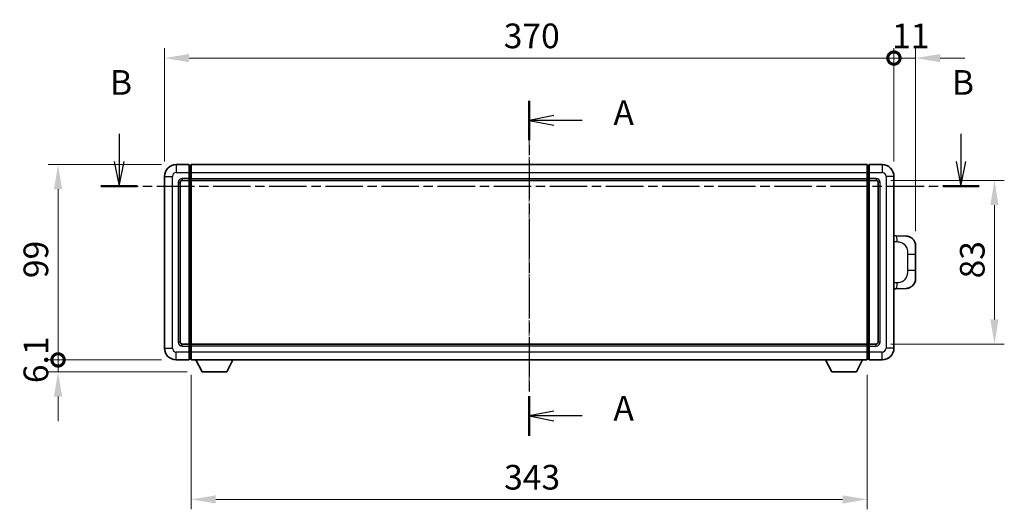
# Model space of a CAD drawing. Units: millimetres. Extents: x 0 to 11214, y 2 to 1407.
# Drawn here: x 2066 to 2566, y 562 to 810 of the extents above; entities that cross this region are included whole.
import ezdxf

# ---------------------------------------------------------------- set-up
doc = ezdxf.new("R2010")
doc.units = ezdxf.units.MM
doc.linetypes.add('CHAIN', pattern=[0.3543, 0.2362, -0.0295, 0.0591, -0.0295])
doc.layers.add('Centerline (ISO)', color=7, linetype='Continuous', lineweight=18, true_color=0x80ffff)
for name, color, linetype, lineweight in [('Dimension (ISO)', 7, 'Continuous', 18), ('Dimension (ISO) @ 1', 7, 'Continuous', 18), ('Section Line (ISO)', 7, 'CHAIN', 25), ('Visible (ISO)', 7, 'Continuous', 35), ('Visible Narrow (ISO)', 7, 'Continuous', 25)]:
    doc.layers.add(name, color=color, linetype=linetype, lineweight=lineweight)
doc.styles.add('Note Text (TK)', font='MS PGothic.ttf')
doc.dimstyles.new('Default - Method 1b (TK)', dxfattribs={"dimscale": 4, "dimtxt": 2.5, "dimasz": 2.5, "dimexe": 1, "dimexo": 1.5, "dimgap": 1, "dimtad": 1, "dimtoh": 1, "dimrnd": 1e-08, "dimdsep": 46, "dimtxsty": 'Note Text (TK)', "dimcen": 0.09, "dimdle": 5, "dimclrd": 100, "dimclre": 100, "dimclrt": 7, "dimadec": 1, "dimazin": 1, "dimtfac": 1, "dimtmove": 0, "dimatfit": 3, "dimfxl": 0, "dimtolj": 1, "dimlwd": -1, "dimlwe": -1, "dimarcsym": 0})

# ---------------------------------------------------------------- blocks, each defined once
blk = doc.blocks.new('2dTransSection0')
at = {"layer": 'Section Line (ISO)', "linetype": 'CHAIN', "ltscale": 16.917568}
blk.add_line((164.605, 161.403), (164.605, 127.44), dxfattribs=at)
at = {"layer": 'Section Line (ISO)', "linetype": 'Continuous', "lineweight": 50}
for p, q in [((164.605, 161.403), (164.605, 157.41)), ((164.605, 131.434), (164.605, 127.44))]:
    blk.add_line(p, q, dxfattribs=at)
at = {"layer": 'Section Line (ISO)', "linetype": 'Continuous'}
for p, q in [((167.105, 159.906), (164.605, 159.406)), ((167.105, 159.406), (164.605, 159.406)), ((164.605, 159.406), (167.105, 158.906)), ((169.989, 159.406), (167.105, 159.406)), ((167.105, 129.937), (164.605, 129.437)), ((167.105, 129.437), (164.605, 129.437)), ((164.605, 129.437), (167.105, 128.937)), ((169.989, 129.437), (167.105, 129.437))]:
    blk.add_line(p, q, dxfattribs=at)
at = {"layer": 'Section Line (ISO)', "char_height": 2.5, "attachment_point": 7, "style": 'Note Text (TK)'}
for insert in [(173.153, 158.164), (173.153, 128.194)]:
    blk.add_mtext('A', dxfattribs=dict(at, insert=insert))
blk = doc.blocks.new('2dTransSection1')
at = {"layer": 'Section Line (ISO)', "linetype": 'Continuous'}
for p, q in [((122.997, 158.052), (122.997, 155.221)), ((208.405, 158.052), (208.405, 155.221)), ((122.497, 155.221), (122.997, 152.721)), ((122.997, 155.221), (122.997, 152.721)), ((122.997, 152.721), (123.497, 155.221)), ((207.905, 155.221), (208.405, 152.721)), ((208.405, 155.221), (208.405, 152.721)), ((208.405, 152.721), (208.905, 155.221))]:
    blk.add_line(p, q, dxfattribs=at)
at = {"layer": 'Section Line (ISO)', "linetype": 'CHAIN', "ltscale": 16.070889}
blk.add_line((121.15, 152.721), (210.252, 152.721), dxfattribs=at)
at = {"layer": 'Section Line (ISO)', "linetype": 'Continuous', "lineweight": 50}
for p, q in [((121.15, 152.721), (124.844, 152.721)), ((206.558, 152.721), (210.252, 152.721))]:
    blk.add_line(p, q, dxfattribs=at)
at = {"layer": 'Section Line (ISO)', "char_height": 2.5, "attachment_point": 7, "style": 'Note Text (TK)'}
for insert in [(122.077, 161.221), (207.486, 161.221)]:
    blk.add_mtext('B', dxfattribs=dict(at, insert=insert))
blk = doc.blocks.new('_DotSmall')
at = {"color": 0, "linetype": 'ByBlock', "const_width": 0.5}
blk.add_lwpolyline([(-0.0625, 0, 1), (0.0625, 0, 1)], format="xyb", close=True, dxfattribs=at)
blk = doc.blocks.new('*D42')
at = {"layer": 'Defpoints', "color": 0, "transparency": 16777216}
for p in [(2085.94, 736.9), (2145.94, 736.9), (2145.94, 637.9)]:
    blk.add_point(p, dxfattribs=at)
at = {"layer": 'Dimension (ISO)', "color": 100, "transparency": 16777216}
for p, q in [((2138.44, 736.9), (2080.94, 736.9)), ((2085.94, 637.9), (2085.94, 724.4)), ((2138.44, 637.9), (2080.94, 637.9))]:
    blk.add_line(p, q, dxfattribs=at)
blk.add_solid([(2083.85, 724.4), (2088.02, 724.4), (2085.94, 736.9)], dxfattribs=at)
at = {"layer": 'Dimension (ISO)', "color": 100, "transparency": 16777216, "xscale": 12.5, "yscale": 12.5, "zscale": 12.5, "rotation": 270}
blk.add_blockref('_DotSmall', (2085.94, 637.9), dxfattribs=at)
at = {"layer": 'Dimension (ISO)', "color": 7, "transparency": 16777216, "insert": (2074.69, 679.35), "char_height": 12.5, "attachment_point": 4, "rotation": 90, "style": 'Note Text (TK)'}
blk.add_mtext('\\A1;99', dxfattribs=at)
blk = doc.blocks.new('*D43')
at = {"layer": 'Defpoints', "color": 0, "transparency": 16777216}
for p in [(2085.94, 637.9), (2145.94, 637.9), (2158.99, 631.8)]:
    blk.add_point(p, dxfattribs=at)
at = {"layer": 'Dimension (ISO)', "color": 100, "transparency": 16777216}
for p, q in [((2085.94, 637.9), (2085.94, 650.4)), ((2138.44, 637.9), (2080.94, 637.9)), ((2085.94, 631.8), (2085.94, 637.9)), ((2151.49, 631.8), (2080.94, 631.8)), ((2085.94, 619.3), (2085.94, 606.8))]:
    blk.add_line(p, q, dxfattribs=at)
blk.add_solid([(2083.85, 619.3), (2088.02, 619.3), (2085.94, 631.8)], dxfattribs=at)
at = {"layer": 'Dimension (ISO)', "color": 100, "transparency": 16777216, "xscale": 12.5, "yscale": 12.5, "zscale": 12.5, "rotation": 270}
blk.add_blockref('_DotSmall', (2085.94, 637.9), dxfattribs=at)
at = {"layer": 'Dimension (ISO)', "color": 7, "transparency": 16777216, "insert": (2074.69, 626.12), "char_height": 12.5, "attachment_point": 4, "rotation": 90, "style": 'Note Text (TK)'}
blk.add_mtext('\\A1;6.1', dxfattribs=at)
blk = doc.blocks.new('*D106')
at = {"layer": 'Defpoints', "color": 0, "transparency": 16777216}
for p in [(2509.94, 790.9), (2139.94, 730.9), (2509.94, 730.9)]:
    blk.add_point(p, dxfattribs=at)
at = {"layer": 'Dimension (ISO)', "color": 100, "transparency": 16777216}
for p, q in [((2139.94, 738.4), (2139.94, 795.9)), ((2509.94, 738.4), (2509.94, 795.9)), ((2152.44, 790.9), (2509.94, 790.9))]:
    blk.add_line(p, q, dxfattribs=at)
blk.add_solid([(2152.44, 792.98), (2152.44, 788.82), (2139.94, 790.9)], dxfattribs=at)
at = {"layer": 'Dimension (ISO)', "color": 100, "transparency": 16777216, "xscale": 12.5, "yscale": 12.5, "zscale": 12.5}
blk.add_blockref('_DotSmall', (2509.94, 790.9), dxfattribs=at)
at = {"layer": 'Dimension (ISO)', "color": 7, "transparency": 16777216, "insert": (2312.03, 802.15), "char_height": 12.5, "attachment_point": 4, "style": 'Note Text (TK)'}
blk.add_mtext('\\A1;370', dxfattribs=at)
blk = doc.blocks.new('*D107')
at = {"layer": 'Defpoints', "color": 0, "transparency": 16777216}
for p in [(2520.94, 790.9), (2509.94, 730.9), (2520.94, 695.67)]:
    blk.add_point(p, dxfattribs=at)
at = {"layer": 'Dimension (ISO)', "color": 100, "transparency": 16777216}
for p, q in [((2509.94, 738.4), (2509.94, 795.9)), ((2520.94, 703.17), (2520.94, 795.9)), ((2509.94, 790.9), (2497.44, 790.9)), ((2509.94, 790.9), (2520.94, 790.9)), ((2533.44, 790.9), (2545.94, 790.9))]:
    blk.add_line(p, q, dxfattribs=at)
blk.add_solid([(2533.44, 792.98), (2533.44, 788.82), (2520.94, 790.9)], dxfattribs=at)
at = {"layer": 'Dimension (ISO)', "color": 100, "transparency": 16777216, "xscale": 12.5, "yscale": 12.5, "zscale": 12.5}
blk.add_blockref('_DotSmall', (2509.94, 790.9), dxfattribs=at)
at = {"layer": 'Dimension (ISO)', "color": 7, "transparency": 16777216, "insert": (2509.01, 802.15), "char_height": 12.5, "attachment_point": 4, "style": 'Note Text (TK)'}
blk.add_mtext('\\A1;11', dxfattribs=at)
blk = doc.blocks.new('*D109')
at = {"layer": 'Defpoints', "color": 0, "transparency": 16777216}
for p in [(2153.44, 637.9), (2496.44, 637.9), (2153.44, 567.17)]:
    blk.add_point(p, dxfattribs=at)
at = {"layer": 'Dimension (ISO)', "color": 100, "transparency": 16777216}
for p, q in [((2153.44, 630.4), (2153.44, 562.17)), ((2496.44, 630.4), (2496.44, 562.17)), ((2483.94, 567.17), (2165.94, 567.17))]:
    blk.add_line(p, q, dxfattribs=at)
for points in [[(2165.94, 569.25), (2165.94, 565.09), (2153.44, 567.17)], [(2483.94, 569.25), (2483.94, 565.09), (2496.44, 567.17)]]:
    blk.add_solid(points, dxfattribs=at)
at = {"layer": 'Dimension (ISO)', "color": 7, "transparency": 16777216, "insert": (2312.22, 578.42), "char_height": 12.5, "attachment_point": 4, "style": 'Note Text (TK)'}
blk.add_mtext('\\A1;343', dxfattribs=at)
blk = doc.blocks.new('*D110')
at = {"layer": 'Defpoints', "color": 0, "transparency": 16777216}
for p in [(2500.94, 728.9), (2500.94, 645.9), (2560.94, 645.9)]:
    blk.add_point(p, dxfattribs=at)
at = {"layer": 'Dimension (ISO)', "color": 100, "transparency": 16777216}
for p, q in [((2508.44, 728.9), (2565.94, 728.9)), ((2560.94, 716.4), (2560.94, 658.4)), ((2508.44, 645.9), (2565.94, 645.9))]:
    blk.add_line(p, q, dxfattribs=at)
for points in [[(2558.85, 716.4), (2563.02, 716.4), (2560.94, 728.9)], [(2558.85, 658.4), (2563.02, 658.4), (2560.94, 645.9)]]:
    blk.add_solid(points, dxfattribs=at)
at = {"layer": 'Dimension (ISO)', "color": 7, "transparency": 16777216, "insert": (2549.69, 679.2), "char_height": 12.5, "attachment_point": 4, "rotation": 90, "style": 'Note Text (TK)'}
blk.add_mtext('\\A1;83', dxfattribs=at)

msp = doc.modelspace()

# ---------------------------------------------------------------- linework, layer by layer
at = {"layer": 'Centerline (ISO)', "linetype": 'CHAIN', "ltscale": 23.990969}
msp.add_line((2324.9371, 749.4016), (2324.9371, 625.4016), dxfattribs=at)
at = {"layer": 'Visible (ISO)'}
for p, q in [((2152.4371, 736.9016), (2145.9371, 736.9016)), ((2152.4371, 736.9016), (2152.4371, 732.9016)), ((2153.1871, 736.6016), (2152.4371, 736.6016)), ((2153.4371, 736.9016), (2496.4371, 736.9016)), ((2153.4371, 732.9016), (2153.4371, 736.9016)), ((2496.4371, 736.9016), (2496.4371, 732.9016)), ((2496.6871, 736.6016), (2497.4371, 736.6016)), ((2497.4371, 732.9016), (2497.4371, 736.9016)), ((2503.9371, 736.9016), (2497.4371, 736.9016)), ((2139.9371, 730.9016), (2139.9371, 643.9016)), ((2152.4371, 729.9016), (2152.4371, 732.9016)), ((2152.4371, 729.9016), (2152.4371, 728.9016)), ((2153.1871, 729.2016), (2152.4371, 729.2016)), ((2153.4371, 732.9016), (2153.4371, 729.9016)), ((2153.4371, 728.9016), (2153.4371, 729.9016)), ((2496.4371, 729.9016), (2496.4371, 732.9016)), ((2496.4371, 729.9016), (2496.4371, 728.9016)), ((2496.6871, 729.2016), (2497.4371, 729.2016)), ((2497.4371, 732.9016), (2497.4371, 729.9016)), ((2497.4371, 728.9016), (2497.4371, 729.9016)), ((2509.9371, 643.9016), (2509.9371, 730.9016)), ((2147.9371, 646.9016), (2147.9371, 727.9016)), ((2148.9371, 728.9016), (2152.4371, 728.9016)), ((2152.4371, 645.9016), (2152.4371, 728.9016)), ((2153.4371, 728.9016), (2496.4371, 728.9016)), ((2153.4371, 645.9016), (2153.4371, 728.9016)), ((2496.4371, 728.9016), (2496.4371, 645.9016)), ((2497.4371, 728.9016), (2497.4371, 645.9016)), ((2497.4371, 728.9016), (2500.9371, 728.9016)), ((2501.9371, 727.9016), (2501.9371, 646.9016)), ((2511.0645, 700.8447), (2509.9371, 700.8841)), ((2516.1116, 700.6685), (2511.0645, 700.8447)), ((2520.9371, 695.6715), (2520.9371, 691.5389)), ((2520.9371, 683.2642), (2520.9371, 691.5389)), ((2520.9371, 683.2642), (2520.9371, 679.1316)), ((2509.9371, 673.919), (2511.0645, 673.9584)), ((2511.0645, 673.9584), (2516.1116, 674.1346)), ((2152.4371, 645.9016), (2148.9371, 645.9016)), ((2152.4371, 645.9016), (2152.4371, 644.9016)), ((2153.1871, 645.6016), (2152.4371, 645.6016)), ((2152.4371, 641.9016), (2152.4371, 644.9016)), ((2496.4371, 645.9016), (2153.4371, 645.9016)), ((2153.4371, 644.9016), (2153.4371, 645.9016)), ((2153.4371, 644.9016), (2153.4371, 641.9016)), ((2496.4371, 645.9016), (2496.4371, 644.9016)), ((2496.4371, 641.9016), (2496.4371, 644.9016)), ((2496.6871, 645.6016), (2497.4371, 645.6016)), ((2497.4371, 644.9016), (2497.4371, 645.9016)), ((2500.9371, 645.9016), (2497.4371, 645.9016)), ((2497.4371, 644.9016), (2497.4371, 641.9016)), ((2152.4371, 641.9016), (2152.4371, 637.9016)), ((2153.4371, 637.9016), (2153.4371, 641.9016)), ((2496.4371, 641.9016), (2496.4371, 637.9016)), ((2497.4371, 637.9016), (2497.4371, 641.9016)), ((2145.9371, 637.9016), (2152.4371, 637.9016)), ((2153.1871, 638.2016), (2152.4371, 638.2016)), ((2496.4371, 637.9016), (2153.4371, 637.9016)), ((2158.9871, 631.8016), (2155.8487, 637.9016)), ((2171.4871, 631.8016), (2174.6255, 637.9016)), ((2478.3871, 631.8016), (2475.2487, 637.9016)), ((2490.8871, 631.8016), (2494.0255, 637.9016)), ((2496.6871, 638.2016), (2497.4371, 638.2016)), ((2497.4371, 637.9016), (2503.9371, 637.9016)), ((2158.9871, 631.8016), (2171.4871, 631.8016)), ((2478.3871, 631.8016), (2490.8871, 631.8016))]:
    msp.add_line(p, q, dxfattribs=at)
for centre, radius, start, end in [((2145.9371, 730.9016), 6, 90, 180), ((2153.1871, 736.3516), 0.25, 0, 90), ((2496.6871, 736.3516), 0.25, 90, 180), ((2503.9371, 730.9016), 6, 0, 90), ((2153.1871, 729.4516), 0.25, 270, 0), ((2496.6871, 729.4516), 0.25, 180, 270), ((2148.9371, 727.9016), 1, 90, 180), ((2500.9371, 727.9016), 1, 0, 90), ((2515.9371, 695.6715), 5, 0, 47.002979), ((2515.9371, 679.1316), 5, 312.997021, 0), ((2148.9371, 646.9016), 1, 180, 270), ((2153.1871, 645.3516), 0.25, 0, 90), ((2496.6871, 645.3516), 0.25, 90, 180), ((2500.9371, 646.9016), 1, 270, 0), ((2145.9371, 643.9016), 6, 180, 270), ((2503.9371, 643.9016), 6, 270, 0), ((2153.1871, 638.4516), 0.25, 270, 0), ((2496.6871, 638.4516), 0.25, 180, 270)]:
    msp.add_arc(centre, radius, start, end, dxfattribs=at)
for points, knots in [([(2516.1116, 700.6685), (2516.3673, 700.6596), (2516.6248, 700.6306), (2517.0533, 700.5487), (2517.2287, 700.5052), (2517.4591, 700.4347), (2517.5164, 700.416), (2517.7917, 700.3207), (2518.0071, 700.229), (2518.3826, 700.0368), (2518.5463, 699.9409), (2518.819, 699.7599), (2518.9323, 699.6775), (2519.0941, 699.5494), (2519.1478, 699.5051), (2519.2249, 699.4387), (2519.2502, 699.4164), (2519.2995, 699.3722), (2519.3231, 699.3507), (2519.3469, 699.3285)], [0, 0, 0, 0, 0.078120947, 0.078120947, 0.13297333, 0.13297333, 0.151232575, 0.151232575, 0.221140313, 0.221140313, 0.277761151, 0.277761151, 0.320245644, 0.320245644, 0.342263645, 0.342263645, 0.35346824, 0.35346824, 0.364744749, 0.364744749, 0.364744749, 0.364744749]), ([(2519.3469, 675.4746), (2519.326, 675.4552), (2519.3056, 675.4364), (2519.2622, 675.3973), (2519.2396, 675.3774), (2519.1711, 675.3178), (2519.1231, 675.2776), (2518.9783, 675.1609), (2518.8767, 675.085), (2518.6333, 674.9174), (2518.4877, 674.8276), (2518.1275, 674.6304), (2517.9067, 674.5296), (2517.4258, 674.3504), (2517.1619, 674.2763), (2516.6376, 674.1739), (2516.3737, 674.1438), (2516.1116, 674.1346)], [0, 0, 0, 0, 0.010414368, 0.010414368, 0.020739711, 0.020739711, 0.040939644, 0.040939644, 0.079734413, 0.079734413, 0.130964325, 0.130964325, 0.203039647, 0.203039647, 0.286099518, 0.286099518, 0.36662243, 0.36662243, 0.36662243, 0.36662243])]:
    msp.add_open_spline(points, degree=3, knots=knots, dxfattribs=at)
at = {"layer": 'Visible Narrow (ISO)'}
for p, q in [((2145.9371, 736.9016), (2145.9371, 732.9016)), ((2153.1871, 732.9016), (2153.1871, 736.6016)), ((2496.6871, 736.6016), (2496.6871, 732.9016)), ((2503.9371, 736.9016), (2503.9371, 732.9016)), ((2139.9371, 730.9016), (2143.9371, 730.9016)), ((2143.9371, 643.9016), (2143.9371, 730.9016)), ((2145.9371, 732.9016), (2152.4371, 732.9016)), ((2152.4371, 729.9016), (2148.9371, 729.9016)), ((2148.9371, 729.9016), (2148.9371, 728.9016)), ((2153.1871, 732.9016), (2152.4371, 732.9016)), ((2153.1871, 729.9016), (2152.4371, 729.9016)), ((2153.4371, 732.9016), (2153.1871, 732.9016)), ((2153.1871, 732.9016), (2153.1871, 729.9016)), ((2153.4371, 729.9016), (2153.1871, 729.9016)), ((2153.1871, 729.2016), (2153.1871, 729.9016)), ((2153.1871, 729.2016), (2153.1871, 645.6016)), ((2153.4371, 732.9016), (2496.4371, 732.9016)), ((2153.4371, 729.9016), (2496.4371, 729.9016)), ((2496.4371, 732.9016), (2496.6871, 732.9016)), ((2496.4371, 729.9016), (2496.6871, 729.9016)), ((2496.6871, 729.9016), (2496.6871, 732.9016)), ((2496.6871, 732.9016), (2497.4371, 732.9016)), ((2496.6871, 729.9016), (2496.6871, 729.2016)), ((2496.6871, 729.9016), (2497.4371, 729.9016)), ((2496.6871, 645.6016), (2496.6871, 729.2016)), ((2497.4371, 732.9016), (2503.9371, 732.9016)), ((2500.9371, 729.9016), (2497.4371, 729.9016)), ((2500.9371, 729.9016), (2500.9371, 728.9016)), ((2505.9371, 730.9016), (2505.9371, 643.9016)), ((2509.9371, 730.9016), (2505.9371, 730.9016)), ((2146.9371, 727.9016), (2146.9371, 646.9016)), ((2146.9371, 727.9016), (2147.9371, 727.9016)), ((2502.9371, 727.9016), (2501.9371, 727.9016)), ((2502.9371, 646.9016), (2502.9371, 727.9016)), ((2509.9371, 697.9023), (2511.5323, 697.8466)), ((2516.8911, 691.5389), (2520.9371, 691.5389)), ((2516.8911, 691.5389), (2516.8911, 683.2642)), ((2520.9371, 683.2642), (2516.8911, 683.2642)), ((2511.5323, 676.9566), (2509.9371, 676.9009)), ((2146.9371, 646.9016), (2147.9371, 646.9016)), ((2148.9371, 644.9016), (2148.9371, 645.9016)), ((2148.9371, 644.9016), (2152.4371, 644.9016)), ((2153.1871, 644.9016), (2152.4371, 644.9016)), ((2153.1871, 644.9016), (2153.1871, 645.6016)), ((2153.4371, 644.9016), (2153.1871, 644.9016)), ((2153.1871, 644.9016), (2153.1871, 641.9016)), ((2496.4371, 644.9016), (2153.4371, 644.9016)), ((2496.4371, 644.9016), (2496.6871, 644.9016)), ((2496.6871, 645.6016), (2496.6871, 644.9016)), ((2496.6871, 641.9016), (2496.6871, 644.9016)), ((2496.6871, 644.9016), (2497.4371, 644.9016)), ((2497.4371, 644.9016), (2500.9371, 644.9016)), ((2500.9371, 644.9016), (2500.9371, 645.9016)), ((2502.9371, 646.9016), (2501.9371, 646.9016)), ((2139.9371, 643.9016), (2143.9371, 643.9016)), ((2152.4371, 641.9016), (2145.9371, 641.9016)), ((2145.9371, 637.9016), (2145.9371, 641.9016)), ((2153.1871, 641.9016), (2152.4371, 641.9016)), ((2153.4371, 641.9016), (2153.1871, 641.9016)), ((2153.1871, 638.2016), (2153.1871, 641.9016)), ((2496.4371, 641.9016), (2153.4371, 641.9016)), ((2496.4371, 641.9016), (2496.6871, 641.9016)), ((2496.6871, 641.9016), (2496.6871, 638.2016)), ((2496.6871, 641.9016), (2497.4371, 641.9016)), ((2503.9371, 641.9016), (2497.4371, 641.9016)), ((2503.9371, 637.9016), (2503.9371, 641.9016)), ((2509.9371, 643.9016), (2505.9371, 643.9016))]:
    msp.add_line(p, q, dxfattribs=at)
for centre, start, end in [((2145.9371, 730.9016), 90, 180), ((2148.9371, 727.9016), 90, 180), ((2500.9371, 727.9016), 0, 90), ((2503.9371, 730.9016), 0, 90), ((2148.9371, 646.9016), 180, 270), ((2500.9371, 646.9016), 270, 0), ((2145.9371, 643.9016), 180, 270), ((2503.9371, 643.9016), 270, 0)]:
    msp.add_arc(centre, 2, start, end, dxfattribs=at)
for centre, major_axis, start_param, end_param in [((2510.9598, 697.8466), (0.1047, 2.9982), 4.71904817, 6.28318531), ((2510.9598, 676.9566), (0.1047, -2.9982), 0, 1.56413714)]:
    msp.add_ellipse(centre, major_axis=major_axis, ratio=0.19069699, start_param=start_param, end_param=end_param, dxfattribs=at)
for points, knots in [([(2511.5323, 697.8466), (2512.2392, 697.8219), (2513.0096, 697.7584), (2513.7484, 697.4336), (2514.7145, 697.0088), (2515.6109, 696.1426), (2516.161, 695.0906), (2516.5815, 694.2865), (2516.7959, 693.3955), (2516.8603, 692.5906), (2516.8898, 692.2216), (2516.8911, 691.869), (2516.8911, 691.5389)], [0, 0, 0, 0, 0.26559079, 0.26559079, 0.26559079, 0.61290113, 0.61290113, 0.61290113, 0.8783338, 0.8783338, 0.8783338, 1, 1, 1, 1]), ([(2516.8911, 683.2642), (2516.8911, 682.6677), (2516.8782, 681.9985), (2516.7278, 681.2954), (2516.4986, 680.2243), (2515.9508, 679.1297), (2515.1567, 678.3409), (2514.488, 677.6767), (2513.6818, 677.2623), (2512.8839, 677.0921), (2512.4222, 676.9937), (2511.9667, 676.9717), (2511.5323, 676.9566)], [0, 0, 0, 0, 0.21983104, 0.21983104, 0.21983104, 0.55477785, 0.55477785, 0.55477785, 0.83679083, 0.83679083, 0.83679083, 1, 1, 1, 1])]:
    msp.add_open_spline(points, degree=3, knots=knots, dxfattribs=at)

# ---------------------------------------------------------------- block references
at = {"layer": 'Section Line (ISO)', "xscale": 5, "yscale": 5, "zscale": 5}
for name in ['2dTransSection1', '2dTransSection0']:
    msp.add_blockref(name, (1501.9127, -37.7059), dxfattribs=at)

# ---------------------------------------------------------------- dimensions: what is measured, and where the dimension line sits
at = {"layer": 'Dimension (ISO) @ 1', "color": 100, "true_color": 0x00ff3f}
for base, p1, p2, angle, override, picture, middle in [((2509.9371, 790.9016), (2139.9371, 730.9016), (2509.9371, 730.9016), 180, {"dimscale": 1, "dimtxt": 12.5, "dimasz": 12.5, "dimexe": 5, "dimexo": 7.5, "dimgap": 5, "dimtoh": 0, "dimdec": 2, "dimblk2": 'DotSmall', "dimsah": 1, "dimcen": 0.45, "dimdle": 0, "dimtol": 0, "dimlim": 0, "dimtp": 0, "dimtm": 0, "dimtdec": 2, "dimtix": 0, "dimtofl": 0, "dimtmove": 0, "dimatfit": 1}, '*D106', (2324.8871, 790.9016)), ((2520.9371, 790.9016), (2509.9371, 730.9016), (2520.9371, 695.6715), 180, {"dimscale": 1, "dimtxt": 12.5, "dimasz": 12.5, "dimexe": 5, "dimexo": 7.5, "dimgap": 5, "dimtoh": 0, "dimdec": 2, "dimblk1": 'DotSmall', "dimsah": 1, "dimcen": 0.45, "dimdle": 0, "dimtol": 0, "dimlim": 0, "dimtp": 0, "dimtm": 0, "dimtdec": 2, "dimtix": 0, "dimtofl": 1, "dimtmove": 0, "dimatfit": 1}, '*D107', (2515.4371, 790.9016)), ((2085.9371, 736.9016), (2145.9371, 637.9016), (2145.9371, 736.9016), 90, {"dimscale": 1, "dimtxt": 12.5, "dimasz": 12.5, "dimexe": 5, "dimexo": 7.5, "dimgap": 5, "dimtoh": 0, "dimdec": 2, "dimblk1": 'DotSmall', "dimsah": 1, "dimcen": 0.45, "dimdle": 0, "dimtol": 0, "dimlim": 0, "dimtp": 0, "dimtm": 0, "dimtdec": 2, "dimtix": 0, "dimtofl": 0, "dimtmove": 0, "dimatfit": 1}, '*D42', (2085.9371, 687.4516)), ((2560.9371, 645.9016), (2500.9371, 728.9016), (2500.9371, 645.9016), 270, {"dimscale": 1, "dimtxt": 12.5, "dimasz": 12.5, "dimexe": 5, "dimexo": 7.5, "dimgap": 5, "dimtoh": 0, "dimdec": 2, "dimcen": 0.45, "dimtol": 0, "dimlim": 0, "dimtp": 0, "dimtm": 0, "dimtdec": 2, "dimtix": 0, "dimtofl": 0, "dimtmove": 0, "dimatfit": 1}, '*D110', (2560.9371, 687.4016)), ((2085.9371, 637.9016), (2158.9871, 631.8016), (2145.9371, 637.9016), 90, {"dimscale": 1, "dimtxt": 12.5, "dimasz": 12.5, "dimexe": 5, "dimexo": 7.5, "dimgap": 5, "dimtoh": 0, "dimdec": 2, "dimblk2": 'DotSmall', "dimsah": 1, "dimcen": 0.45, "dimdle": 0, "dimtol": 0, "dimlim": 0, "dimtp": 0, "dimtm": 0, "dimtdec": 2, "dimtix": 0, "dimtofl": 1, "dimtmove": 0, "dimatfit": 1}, '*D43', (2085.9371, 634.8516)), ((2153.4371, 567.171), (2496.4371, 637.9016), (2153.4371, 637.9016), 180, {"dimscale": 1, "dimtxt": 12.5, "dimasz": 12.5, "dimexe": 5, "dimexo": 7.5, "dimgap": 5, "dimtoh": 0, "dimdec": 2, "dimcen": 0.45, "dimtol": 0, "dimlim": 0, "dimtp": 0, "dimtm": 0, "dimtdec": 2, "dimtix": 0, "dimtofl": 0, "dimtmove": 0, "dimatfit": 1}, '*D109', (2324.9371, 567.171))]:
    dim = msp.add_linear_dim(base=base, p1=p1, p2=p2, angle=angle, dimstyle='Default - Method 1b (TK)', override=override, dxfattribs=at)
    dim.commit()
    dim.dimension.update_dxf_attribs({"geometry": picture, "text_midpoint": middle, "dimtype": 128})

doc.saveas('drawing.dxf')
